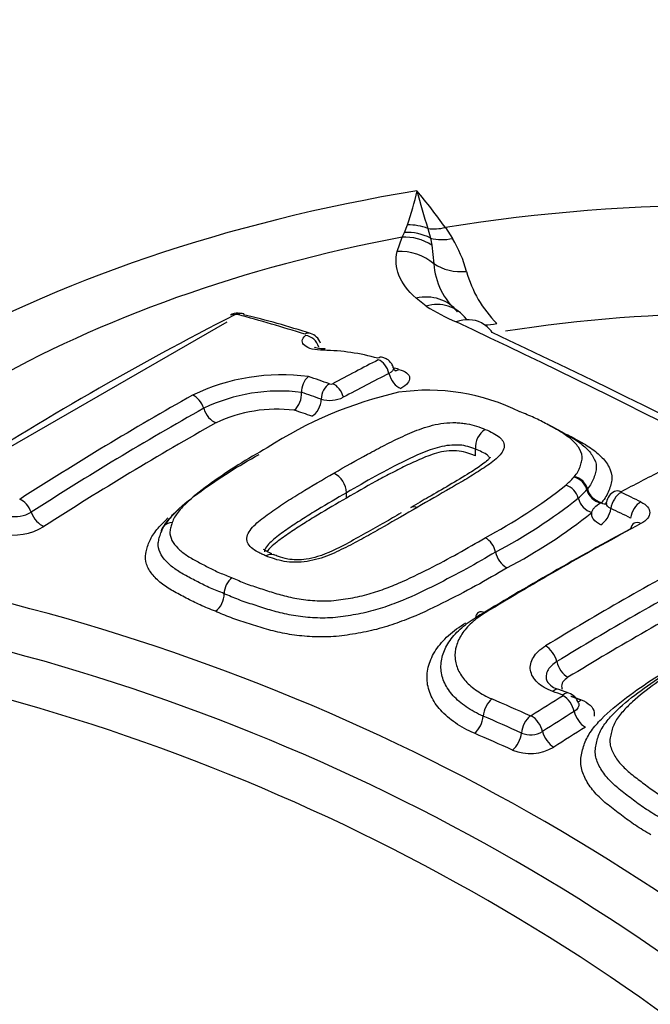
# Paper-space layout 'Sheet1' of a CAD drawing. Units: millimetres. Extents: x 0 to 594, y 0 to 420.
# Drawn here: x 407 to 409, y 383 to 385 of the extents above; entities that cross this region are included whole.
import ezdxf

# ---------------------------------------------------------------- set-up
doc = ezdxf.new("R2010")
doc.units = ezdxf.units.MM
doc.layers.add('II2-04CAP-STD', color=7, linetype='Continuous')
doc.layers.add('TSH-1', color=7, linetype='Continuous')

# ---------------------------------------------------------------- blocks, each defined once
blk = doc.blocks.new('SE5')
at = {"layer": 'II2-04CAP-STD', "color": 7, "linetype": 'Continuous'}
for p, q in [((407.9057, 384.669), (407.9124, 384.6819)), ((407.9124, 384.6819), (407.9205, 384.7022)), ((407.9759, 384.6924), (407.9826, 384.6665)), ((408.0232, 384.6952), (408.0428, 384.6654)), ((407.8928, 384.6298), (407.9057, 384.669)), ((407.9826, 384.6665), (407.9867, 384.6475)), ((407.9867, 384.6475), (407.992, 384.5969)), ((407.971, 384.4816), (407.9436, 384.5033)), ((406.6602, 383.9945), (407.4312, 384.4395)), ((407.6334, 384.2473), (407.6334, 384.2473)), ((408.1049, 384.0934), (408.1049, 384.0935)), ((408.1049, 384.0751), (408.1049, 384.0934)), ((408.3715, 384.0171), (408.3728, 384.0187)), ((408.4083, 383.9857), (408.4067, 383.9838)), ((407.7552, 383.9608), (407.7552, 383.9752)), ((408.4443, 383.9475), (408.4474, 383.9491)), ((408.3583, 383.4308), (408.3307, 383.4407))]:
    blk.add_line(p, q, dxfattribs=at)
for centre, radius, start, end in [((408.8074, 378.1243), 7.5577, 69.19117, 110.7539), ((407.2152, 384.9486), 0.7471, 340.7474, 348.1249), ((406.5101, 383.607), 1.8637, 35.7219, 39.5941), ((409.4044, 385.1611), 1.5034, 194.0994, 198.1666), ((407.7262, 384.478), 0.3678, 15.4597, 30.6173), ((408.1793, 384.6083), 0.1876, 183.4804, 229.1306), ((408.3837, 384.657), 0.3135, 194.9648, 225.1414), ((408.0006, 384.3858), 0.1003, 37.4281, 107.2033), ((408.2984, 385.0051), 0.6175, 237.9758, 246.524), ((411.5083, 376.5368), 8.8995, 117.11236, 122.86778), ((407.4596, 384.4248), 0.0377, 87.5605, 119.9988), ((407.4565, 384.4497), 0.0096, 90.2284, 114.9764), ((407.4568, 384.4444), 0.0149, 75.5773, 91.0822), ((405.807, 378.4795), 6.2038, 72.79616, 74.54216), ((407.4647, 384.4204), 0.0418, 71.5133, 94.9284), ((407.0147, 382.4699), 2.0411, 71.6416, 76.932), ((399.9693, 367.1629), 19.0733, 55.07406, 64.92594), ((407.6477, 384.3696), 0.0387, 18.0207, 75.6019), ((400.1874, 367.3914), 18.7894, 55.07368, 64.92632), ((407.6839, 383.7936), 0.5684, 74.0762, 89.0894), ((411.6534, 376.88), 8.3739, 117.08045, 118.03752), ((407.712, 383.6524), 0.6834, 74.2537, 75.734), ((407.5785, 383.7447), 0.5506, 82.3621, 115.9269), ((407.6875, 384.2498), 0.0542, 131.3909, 182.6802), ((405.5389, 377.986), 6.649, 70.94683, 71.47213), ((411.6808, 376.848), 8.3689, 117.08613, 118.04146), ((407.713, 384.2815), 0.0113, 251.6459, 292.4077), ((407.9759, 383.6931), 0.5604, 63.5482, 98.176), ((411.8826, 376.1749), 9.2575, 119.40234, 122.79087), ((407.5729, 383.7787), 0.4725, 82.6472, 115.7118), ((408.1442, 383.1657), 1.1102, 102.9055, 122.9904), ((407.5718, 384.2447), 0.0616, 312.6405, 2.3893), ((405.5207, 377.9651), 6.6279, 70.92633, 71.41227), ((407.7094, 384.3119), 0.0859, 254.5794, 295.6125), ((411.9095, 376.1455), 9.2505, 119.40324, 122.78648), ((407.5675, 383.8111), 0.3909, 83.2299, 115.1639), ((408.1623, 384.0986), 0.0576, 122.3417, 185.0532), ((407.6919, 383.9723), 0.0633, 2.6427, 62.599), ((408.1635, 384.2024), 0.2785, 312.0794, 318.2991), ((408.3627, 383.9726), 0.0454, 14.3054, 78.9117), ((412.4484, 376.4981), 8.4579, 117.01142, 117.83106), ((407.4633, 385.1191), 1.4313, 297.807, 308.2876), ((408.3369, 383.9496), 0.0479, 13.1894, 73.9484), ((407.4828, 385.0968), 1.45, 297.8079, 308.4059), ((408.2401, 384.1262), 0.2191, 310.9039, 319.4864), ((408.4355, 383.9727), 0.0533, 193.2276, 253.5741), ((408.4981, 383.944), 0.0382, 115.6052, 171.8959), ((405.0236, 376.6719), 8.0892, 64.12602, 64.549), ((405.002, 376.6494), 8.0673, 64.10139, 64.52422), ((406.8572, 383.9944), 0.084, 257.4482, 300.8885), ((407.5036, 385.0731), 1.4719, 297.8114, 308.5267), ((406.8521, 384.0178), 0.1576, 257.2854, 301.6456), ((412.8501, 375.9114), 9.0631, 118.29875, 121.37755), ((412.8303, 375.8849), 9.0777, 118.30783, 121.3702), ((408.1025, 383.8027), 0.0579, 11.4983, 60.5096), ((408.2224, 383.8272), 0.0645, 191.5412, 240.1692), ((412.9825, 375.889), 8.9894, 118.28595, 121.431), ((407.4765, 383.7017), 0.053, 126.4239, 180.5332), ((413.0459, 375.7881), 9.0563, 118.30419, 121.41577), ((407.3645, 383.7007), 0.059, 306.7311, 0.4739), ((405.4072, 378.0841), 5.7719, 43.94634, 76.05366), ((405.3709, 378.0495), 5.6874, 43.9452, 76.0548), ((405.3331, 378.0102), 5.6099, 43.9612, 76.0388), ((408.3412, 383.4917), 0.051, 212.6673, 258.6778), ((413.5907, 375.0522), 9.8813, 122.0835, 122.67463), ((405.0162, 374.3312), 9.6837, 69.91296, 70.08706), ((408.346, 383.3937), 0.0393, 15.5025, 72.0079), ((404.5211, 375.064), 9.1057, 65.80119, 66.51622), ((413.6003, 375.0348), 9.8487, 122.05933, 122.65038), ((404.49, 375.0064), 9.1186, 65.78979, 66.50128), ((408.2546, 383.3724), 0.00298, 249.3316, 300.4387), ((408.2538, 383.3843), 0.066, 248.3025, 300.0597), ((408.253, 383.3951), 0.1277, 248.1089, 300.2213)]:
    blk.add_arc(centre, radius, start, end, dxfattribs=at)
for centre, major_axis, ratio, start_param, end_param in [((408.8074, 383.058), (4.4122, 0), 0.57735, 0.955878, 2.185715), ((408.8074, 383.058), (-2.942, 0), 0.57735, 2.87179, 4.982192), ((408.8074, 383.058), (-3.1291, 0), 0.57735, 4.991181, 6.002179), ((407.923, 384.5577), (-0.1288, 0.0344), 0.926699, 4.489244, 5.035302), ((407.9286, 384.5807), (-0.13, 0.0297), 0.907008, 4.552206, 4.977887), ((408.0232, 384.804), (-0.109, -0.0767), 0.756462, 0.688818, 1.081677), ((408.8074, 383.0886), (-2.8819, 0), 0.57735, 5.030605, 5.962518), ((407.9181, 384.5433), (-0.1232, 0.0509), 0.933367, 4.533862, 5.173977), ((408.0423, 384.7753), (-0.113, -0.0708), 0.778261, 0.623197, 1.121549), ((407.9053, 384.5047), (-0.1288, 0.0343), 0.935759, 4.245688, 5.051389), ((408.0786, 384.6892), (-0.1283, -0.0364), 0.840158, 0.619567, 1.352721), ((408.8074, 383.0941), (-2.3682, 0), 0.57735, 2.876376, 4.977606), ((407.9554, 384.3799), (-0.0894, -0.099), 0.880967, 2.995926, 4.034448), ((407.4577, 384.4241), (0.017, -0.0334), 0.609935, 2.642285, 3.140803), ((407.4617, 384.425), (0.0005, -0.0375), 0.313932, 3.150868, 3.552638), ((407.4657, 384.4246), (-0.01, -0.0361), 0.704348, 3.110016, 3.705865), ((407.4657, 384.4246), (-0.01, -0.0361), 0.704348, 3.082876, 3.110016), ((408.0628, 384.3163), (-0.0539, -0.122), 0.75227, 3.093697, 3.769837), ((408.0628, 384.3163), (-0.0539, -0.122), 0.75227, 2.710631, 3.093697), ((408.1576, 384.5529), (0.0926, 0.096), 0.811358, 3.777362, 4.053845), ((407.6464, 384.3716), (-0.0111, -0.0358), 0.692937, 3.144039, 3.727135), ((407.6484, 384.368), (0.0249, -0.028), 0.790416, 1.035159, 2.431408), ((407.6972, 384.3279), (-0.0002, -0.0375), 0.279179, 3.123596, 3.582753), ((407.8435, 384.3063), (-0.0102, -0.0361), 0.631234, 3.143458, 3.711837), ((407.845, 384.302), (-0.0171, 0.0334), 0.609336, 4.326982, 5.72542), ((407.8935, 384.3478), (0.0113, 0.0401), 0.630931, 3.365182, 3.704399), ((407.8983, 384.2958), (0.019, -0.0371), 0.609284, 4.326859, 5.716722), ((407.7136, 384.2372), (0.0122, 0.0354), 0.679643, 0.627021, 2.025273), ((407.7215, 384.2375), (-0.0176, 0.0331), 0.599273, 4.31656, 5.715344), ((407.3434, 384.2064), (-0.0184, 0.0327), 0.584542, 4.33452, 5.731311), ((407.6566, 384.2201), (-0.0136, -0.0394), 0.679446, 0.635636, 2.025782), ((407.3952, 384.2021), (-0.0204, 0.0363), 0.584532, 1.192906, 2.581143), ((409.0096, 375.6287), (-4.8562, 8.4112), 0.57735, -0.587826, -0.580704), ((407.3173, 376.3723), (4.7427, 8.2146), 0.57735, 0.77288, 0.84246), ((408.3745, 383.9861), (-0.0289, 0.0239), 0.794116, 3.935557, 5.342189), ((408.4458, 383.9853), (0.0321, -0.0265), 0.793884, 3.935051, 5.333114), ((408.444, 383.983), (0.032, -0.0266), 0.781071, 3.937392, 5.29719), ((408.5011, 383.94), (-0.0179, -0.0376), 0.625459, 3.836739, 5.202267), ((408.501, 383.9416), (0.0195, -0.0368), 0.601564, 2.466133, 3.141017), ((406.8765, 383.9248), (-0.0203, 0.0315), 0.543437, 4.301592, 5.697892), ((408.4428, 383.9836), (-0.0195, 0.0368), 0.601341, 2.473598, 3.140928), ((408.4428, 383.9244), (-0.0179, -0.0376), 0.625187, 0.70438, 2.061197), ((408.5547, 383.9143), (-0.0182, -0.0375), 0.621339, 3.84131, 5.207546), ((406.9268, 383.9196), (-0.0225, 0.035), 0.543484, 1.160082, 2.547856), ((407.2885, 383.8622), (0.0353, -0.0126), 0.838233, 2.02088, 3.419852), ((408.5546, 383.8556), (0.0197, -0.0367), 0.596783, 3.150386, 3.811327), ((408.5546, 383.8556), (0.0197, -0.0367), 0.596783, 2.445119, 3.150386), ((408.5491, 375.6611), (4.8549, 8.4089), 0.57735, 0.751645, 0.81357), ((408.134, 383.6144), (0.0217, -0.0356), 0.561117, 2.414029, 3.780464), ((408.297, 383.5251), (0.0217, -0.0356), 0.560655, 1.018751, 2.388952), ((408.8074, 383.058), (2.942, 0), 0.57735, 2.869419, 4.984562), ((408.3537, 383.5085), (0.0217, -0.0356), 0.560858, 4.160614, 5.521698), ((408.8074, 383.0941), (2.3682, 0), 0.57735, 2.861722, 4.99226), ((408.3165, 383.4022), (-0.0142, -0.0392), 0.484867, 3.129249, 3.8734), ((408.344, 383.3922), (-0.0143, -0.0391), 0.482917, 3.142386, 3.874903), ((408.3442, 383.3907), (0.0221, -0.0353), 0.552312, 0.991085, 2.361518), ((408.1524, 383.3819), (-0.0166, -0.0382), 0.548668, 3.917558, 5.28487), ((408.3895, 383.4468), (0.0143, 0.0391), 0.482491, 3.48375, 3.866072), ((408.4011, 383.3725), (0.0221, -0.0353), 0.552666, 4.133108, 5.494712), ((408.0992, 383.3558), (-0.0166, -0.0382), 0.548412, 0.783991, 2.143589), ((408.2559, 383.3361), (-0.0171, -0.038), 0.540886, 3.924456, 5.292497), ((408.2585, 383.3363), (0.0225, -0.0351), 0.544759, 0.986578, 2.355762), ((408.4314, 375.2521), (-5.5152, 7.9782), 0.62668, -0.804012, -0.790142), ((408.2028, 383.3099), (-0.0171, -0.038), 0.54068, 0.79072, 2.151145), ((408.3152, 383.3181), (0.0225, -0.0351), 0.54513, 4.128606, 5.489057), ((408.6905, 375.5795), (4.8576, 8.4137), 0.57735, 0.827287, 0.839755), ((408.8074, 382.6163), (-4.8311, 0), 0.57735, 0, 3.153936)]:
    blk.add_ellipse(centre, major_axis=major_axis, ratio=ratio, start_param=start_param, end_param=end_param, dxfattribs=at)
for points, knots in [([(407.9436, 384.5033), (407.9213, 384.5235), (407.9057, 384.5445), (407.8887, 384.5868), (407.887, 384.6082), (407.8928, 384.6298)], [0, 0, 0, 0, 0.5, 0.5, 1, 1, 1, 1]), ([(407.6929, 384.3619), (407.6816, 384.3619), (407.6713, 384.3631), (407.6536, 384.3674), (407.6465, 384.3706), (407.6372, 384.3783), (407.6349, 384.3827), (407.6356, 384.3923), (407.6386, 384.3973), (407.644, 384.402)], [0, 0, 0, 0, 0.25, 0.25, 0.5, 0.5, 0.75, 0.75, 1, 1, 1, 1]), ([(407.6976, 384.3657), (407.6956, 384.3656), (407.689, 384.3654), (407.6794, 384.3668), (407.6717, 384.3688), (407.6697, 384.3698), (407.6695, 384.3699), (407.6695, 384.3699)], [0, 0, 0, 0, 0.0709541, 0.2785717, 0.4486156, 0.5940948, 0.6222635, 0.6222635, 0.6222635, 0.6222635]), ([(407.8819, 384.3153), (407.8818, 384.316), (407.8812, 384.3204), (407.8761, 384.328), (407.8681, 384.3358), (407.8601, 384.3406), (407.8553, 384.3416), (407.8536, 384.342)], [0, 0, 0, 0, 0.047575, 0.345129, 0.616709, 0.880893, 1, 1, 1, 1]), ([(407.8822, 384.3153), (407.8824, 384.3149), (407.8825, 384.3144), (407.8832, 384.309), (407.8788, 384.3034), (407.8703, 384.299)], [0.4552923, 0.4552923, 0.4552923, 0.4552923, 0.5, 0.5, 1, 1, 1, 1]), ([(407.8886, 384.3053), (407.8887, 384.3052), (407.8872, 384.3063), (407.8828, 384.3114), (407.8825, 384.315), (407.8825, 384.3154)], [0.4044195, 0.4044195, 0.4044195, 0.4044195, 0.6504294, 0.9682474, 1, 1, 1, 1]), ([(407.8974, 384.3101), (407.9061, 384.3076), (407.9132, 384.3043), (407.9231, 384.2964), (407.9259, 384.2918), (407.9269, 384.2822), (407.9251, 384.2771), (407.9168, 384.2673), (407.9105, 384.2625), (407.9022, 384.2583)], [0, 0, 0, 0, 0.25, 0.25, 0.5, 0.5, 0.75, 0.75, 1, 1, 1, 1]), ([(408.3728, 384.0187), (408.3765, 384.0231), (408.3797, 384.0276), (408.3848, 384.0366), (408.3867, 384.0411), (408.39, 384.0503), (408.3915, 384.0548), (408.3937, 384.0639), (408.3944, 384.0685), (408.3935, 384.082), (408.3897, 384.0905), (408.3785, 384.107), (408.371, 384.1148), (408.3536, 384.1293), (408.3436, 384.136), (408.322, 384.1488), (408.3105, 384.155), (408.2878, 384.1672), (408.2763, 384.1733), (408.2518, 384.1845), (408.2386, 384.1897), (408.2256, 384.1949)], [0, 0, 0, 0, 0.0625, 0.0625, 0.125, 0.125, 0.1875, 0.1875, 0.25, 0.25, 0.375, 0.375, 0.5, 0.5, 0.625, 0.625, 0.75, 0.75, 0.875, 0.875, 1, 1, 1, 1]), ([(407.721, 384.0285), (407.7512, 384.046), (407.7815, 384.0632), (407.8279, 384.0883), (407.8434, 384.0965), (407.8749, 384.1128), (407.8911, 384.1207), (407.9243, 384.1358), (407.9413, 384.1433), (407.9687, 384.1529), (407.9781, 384.1558), (407.9981, 384.1607), (408.0087, 384.1627), (408.0299, 384.1652), (408.0408, 384.1658), (408.0564, 384.1652), (408.0615, 384.1649), (408.0716, 384.1639), (408.0766, 384.1633), (408.0908, 384.1608), (408.0994, 384.1584), (408.1159, 384.1531), (408.124, 384.1504), (408.1315, 384.1473)], [0, 0, 0, 0, 0.25, 0.25, 0.375, 0.375, 0.5, 0.5, 0.625, 0.625, 0.6875, 0.6875, 0.75, 0.75, 0.8125, 0.8125, 0.84375, 0.84375, 0.875, 0.875, 0.9375, 0.9375, 1, 1, 1, 1]), ([(408.1315, 384.1473), (408.1391, 384.1442), (408.146, 384.1408), (408.1594, 384.1337), (408.1655, 384.13), (408.1727, 384.1237), (408.1747, 384.1214), (408.1782, 384.1169), (408.1797, 384.1145), (408.183, 384.1073), (408.1834, 384.1021), (408.1811, 384.0919), (408.1784, 384.0867), (408.1709, 384.0767), (408.1661, 384.0719), (408.1497, 384.0576), (408.1366, 384.0486), (408.1096, 384.0308), (408.0956, 384.022), (408.0666, 384.0047), (408.0519, 383.9961), (408.0075, 383.9702), (407.9773, 383.9529), (407.9469, 383.9354)], [0, 0, 0, 0, 0.0625, 0.0625, 0.125, 0.125, 0.15625, 0.15625, 0.1875, 0.1875, 0.25, 0.25, 0.3125, 0.3125, 0.375, 0.375, 0.5, 0.5, 0.625, 0.625, 0.75, 0.75, 1, 1, 1, 1]), ([(408.299, 384.1613), (408.3111, 384.1555), (408.3226, 384.1494), (408.3464, 384.1364), (408.359, 384.1296), (408.382, 384.1153), (408.3924, 384.1077), (408.4104, 384.0915), (408.418, 384.0827), (408.4289, 384.0644), (408.4324, 384.055), (408.4325, 384.0401), (408.4316, 384.0351), (408.4291, 384.0252), (408.4274, 384.0202), (408.4237, 384.0102), (408.4215, 384.0052), (408.4158, 383.9954), (408.4123, 383.9905), (408.4083, 383.9857)], [0.1351656, 0.1351656, 0.1351656, 0.1351656, 0.25, 0.25, 0.375, 0.375, 0.5, 0.5, 0.625, 0.625, 0.75, 0.75, 0.8125, 0.8125, 0.875, 0.875, 0.9375, 0.9375, 1, 1, 1, 1]), ([(408.3555, 384.1323), (408.3613, 384.1292), (408.367, 384.1261), (408.3864, 384.1155), (408.4001, 384.108), (408.4247, 384.0917), (408.4358, 384.0829), (408.4543, 384.0646), (408.4617, 384.055), (408.4722, 384.0346), (408.4751, 384.024), (408.4744, 384.008), (408.4733, 384.0027), (408.4703, 383.9918), (408.4686, 383.9864), (408.4644, 383.9756), (408.4619, 383.9702), (408.4555, 383.9596), (408.4517, 383.9543), (408.4474, 383.9491)], [0.1973022, 0.1973022, 0.1973022, 0.1973022, 0.25, 0.25, 0.375, 0.375, 0.5, 0.5, 0.625, 0.625, 0.75, 0.75, 0.8125, 0.8125, 0.875, 0.875, 0.9375, 0.9375, 1, 1, 1, 1]), ([(407.5397, 384.0969), (407.5131, 384.0819), (407.4867, 384.0667), (407.4365, 384.035), (407.4125, 384.0187), (407.366, 383.9854), (407.3436, 383.9684), (407.3149, 383.9414), (407.306, 383.9321), (407.2949, 383.918), (407.2917, 383.9133), (407.2864, 383.9038), (407.2844, 383.8991), (407.2827, 383.8943)], [0, 0, 0, 0, 0.25, 0.25, 0.5, 0.5, 0.75, 0.75, 0.875, 0.875, 0.9375, 0.9375, 1, 1, 1, 1]), ([(408.1049, 384.0935), (408.0919, 384.099), (408.0783, 384.1033), (408.0441, 384.1056), (408.0244, 384.1035), (407.9723, 384.0902), (407.9442, 384.0763), (407.8596, 384.0355), (407.8077, 384.0057), (407.7552, 383.9752)], [0, 0, 0, 0, 0.125, 0.125, 0.25, 0.25, 0.5, 0.5, 1, 1, 1, 1]), ([(408.1428, 384.0704), (408.1417, 384.0727), (408.1397, 384.075), (408.1375, 384.077), (408.1338, 384.0802), (408.1282, 384.0829), (408.1223, 384.0857), (408.1168, 384.0883), (408.1111, 384.0909), (408.1049, 384.0934), (408.1049, 384.0934), (408.1049, 384.0934), (408.1049, 384.0934)], [0.8375977, 0.8375977, 0.8375977, 0.8375977, 0.8773266, 0.8773266, 0.8773266, 0.9407529, 0.9407529, 0.9407529, 0.9999888, 0.9999888, 0.9999888, 1, 1, 1, 1]), ([(407.2517, 383.8661), (407.2535, 383.8712), (407.2556, 383.8763), (407.261, 383.8864), (407.2642, 383.8914), (407.2754, 383.9063), (407.2845, 383.9161), (407.3139, 383.9445), (407.3369, 383.9624), (407.3853, 383.9974), (407.4104, 384.0145), (407.4627, 384.0477), (407.4902, 384.0635), (407.518, 384.0793)], [0, 0, 0, 0, 0.0625, 0.0625, 0.125, 0.125, 0.25, 0.25, 0.5, 0.5, 0.75, 0.75, 1, 1, 1, 1]), ([(408.1049, 384.0751), (408.1016, 384.0765), (408.0982, 384.0778), (408.0911, 384.0802), (408.0876, 384.0814), (408.0767, 384.0849), (408.0689, 384.087), (408.0516, 384.0891), (408.0424, 384.0896), (408.0238, 384.0882), (408.0146, 384.0866), (407.9972, 384.0822), (407.9889, 384.0795), (407.9732, 384.0738), (407.9657, 384.0708), (407.9509, 384.0645), (407.9437, 384.0612), (407.9294, 384.0547), (407.9223, 384.0514), (407.9012, 384.0412), (407.8877, 384.0341), (407.8607, 384.0199), (407.8473, 384.0127), (407.8074, 383.9909), (407.7812, 383.976), (407.7552, 383.9608)], [0, 0, 0, 0, 0.03125, 0.03125, 0.0625, 0.0625, 0.125, 0.125, 0.1875, 0.1875, 0.25, 0.25, 0.3125, 0.3125, 0.375, 0.375, 0.4375, 0.4375, 0.5, 0.5, 0.625, 0.625, 0.75, 0.75, 1, 1, 1, 1]), ([(408.1448, 384.0715), (408.1447, 384.0714), (408.1441, 384.0699), (408.1375, 384.063), (408.1198, 384.0489), (408.0674, 384.0146), (407.9985, 383.9753), (407.9473, 383.9455), (407.9296, 383.9354)], [0.0698438, 0.0698438, 0.0698438, 0.0698438, 0.1063623, 0.1581991, 0.2360938, 0.3893282, 0.8217736, 1, 1, 1, 1]), ([(407.5365, 383.8039), (407.5327, 383.8054), (407.5291, 383.807), (407.5221, 383.8105), (407.5186, 383.8122), (407.5085, 383.8175), (407.5022, 383.8213), (407.4927, 383.8301), (407.4892, 383.835), (407.4849, 383.8452), (407.4846, 383.8508), (407.487, 383.8619), (407.4898, 383.8676), (407.4976, 383.8787), (407.5025, 383.884), (407.5189, 383.8996), (407.532, 383.9095), (407.5589, 383.929), (407.5729, 383.9385), (407.6018, 383.9571), (407.6164, 383.9662), (407.6607, 383.9934), (407.6908, 384.0111), (407.721, 384.0285)], [0, 0, 0, 0, 0.03125, 0.03125, 0.0625, 0.0625, 0.125, 0.125, 0.1875, 0.1875, 0.25, 0.25, 0.3125, 0.3125, 0.375, 0.375, 0.5, 0.5, 0.625, 0.625, 0.75, 0.75, 1, 1, 1, 1]), ([(407.7552, 383.9752), (407.7288, 383.9601), (407.7027, 383.9448), (407.664, 383.9213), (407.6513, 383.9134), (407.6259, 383.8974), (407.6133, 383.8893), (407.5952, 383.8769), (407.5893, 383.8726), (407.5776, 383.8642), (407.5718, 383.8599), (407.5607, 383.8512), (407.5554, 383.8468), (407.5457, 383.8379), (407.5413, 383.8333), (407.5347, 383.8238), (407.5325, 383.8191), (407.5324, 383.8148)], [0, 0, 0, 0, 0.25, 0.25, 0.375, 0.375, 0.5, 0.5, 0.5625, 0.5625, 0.625, 0.625, 0.6875, 0.6875, 0.75, 0.75, 0.811461, 0.811461, 0.811461, 0.811461]), ([(407.7552, 383.9608), (407.7288, 383.9457), (407.7026, 383.9304), (407.6639, 383.9068), (407.6511, 383.8989), (407.6258, 383.8829), (407.6131, 383.8748), (407.595, 383.8624), (407.5891, 383.8582), (407.5774, 383.8497), (407.5716, 383.8454), (407.5604, 383.8368), (407.5551, 383.8323), (407.5461, 383.8238), (407.5422, 383.8198), (407.5391, 383.8157)], [0, 0, 0, 0, 0.25, 0.25, 0.375, 0.375, 0.5, 0.5, 0.5625, 0.5625, 0.625, 0.625, 0.6875, 0.6875, 0.7421456, 0.7421456, 0.7421456, 0.7421456]), ([(407.9469, 383.9354), (407.9167, 383.9179), (407.8863, 383.9002), (407.8399, 383.8737), (407.8243, 383.8648), (407.7927, 383.8472), (407.7765, 383.8386), (407.7432, 383.8217), (407.7263, 383.8133), (407.6986, 383.8021), (407.6891, 383.7987), (407.6691, 383.7929), (407.6586, 383.7905), (407.6375, 383.7872), (407.6267, 383.7864), (407.606, 383.7866), (407.5958, 383.7874), (407.577, 383.7904), (407.5684, 383.7928), (407.552, 383.798), (407.5439, 383.8007), (407.5365, 383.8039)], [0, 0, 0, 0, 0.25, 0.25, 0.375, 0.375, 0.5, 0.5, 0.625, 0.625, 0.6875, 0.6875, 0.75, 0.75, 0.8125, 0.8125, 0.875, 0.875, 0.9375, 0.9375, 1, 1, 1, 1]), ([(408.4204, 383.9216), (408.4209, 383.924), (408.4218, 383.9263), (408.4243, 383.931), (408.426, 383.9332), (408.4321, 383.9399), (408.4376, 383.9439), (408.4443, 383.9475)], [0, 0, 0, 0, 0.25, 0.25, 0.5, 0.5, 1, 1, 1, 1]), ([(408.472, 383.9322), (408.464, 383.936), (408.4594, 383.9415), (408.4594, 383.948), (408.4595, 383.9489), (408.4597, 383.9498)], [0, 0, 0, 0, 0.5, 0.5, 0.5821273, 0.5821273, 0.5821273, 0.5821273]), ([(408.5536, 383.9502), (408.5612, 383.9466), (408.5672, 383.9421), (408.5753, 383.9323), (408.5775, 383.9268), (408.5774, 383.9106), (408.5687, 383.8995), (408.5535, 383.8913)], [0, 0, 0, 0, 0.25, 0.25, 0.5, 0.5, 1, 1, 1, 1]), ([(407.3998, 383.6535), (407.3856, 383.659), (407.3715, 383.6645), (407.3451, 383.6765), (407.3328, 383.6829), (407.3085, 383.6957), (407.2962, 383.702), (407.2731, 383.7153), (407.2623, 383.7224), (407.243, 383.7376), (407.2348, 383.7457), (407.2214, 383.7627), (407.2161, 383.7717), (407.2099, 383.7907), (407.2092, 383.8005), (407.2117, 383.8156), (407.2131, 383.8207), (407.2161, 383.8309), (407.2178, 383.836), (407.2241, 383.8513), (407.2302, 383.8614), (407.2458, 383.8815), (407.2551, 383.8914), (407.2673, 383.9032), (407.2695, 383.9052), (407.2717, 383.9073)], [0, 0, 0, 0, 0.0625, 0.0625, 0.125, 0.125, 0.1875, 0.1875, 0.25, 0.25, 0.3125, 0.3125, 0.375, 0.375, 0.4375, 0.4375, 0.46875, 0.46875, 0.5, 0.5, 0.5625, 0.5625, 0.625, 0.625, 0.6384851, 0.6384851, 0.6384851, 0.6384851]), ([(407.3001, 383.9302), (407.298, 383.9283), (407.2959, 383.9263), (407.2841, 383.915), (407.2751, 383.9052), (407.2641, 383.8906), (407.2608, 383.8857), (407.2555, 383.876), (407.2535, 383.8711), (407.2517, 383.8661)], [0.7240622, 0.7240622, 0.7240622, 0.7240622, 0.75, 0.75, 0.875, 0.875, 0.9375, 0.9375, 1, 1, 1, 1]), ([(407.9036, 383.9204), (407.8868, 383.9107), (407.8413, 383.8844), (407.7662, 383.8418), (407.6973, 383.8065), (407.6479, 383.794), (407.6192, 383.7923), (407.5935, 383.795), (407.5733, 383.8008), (407.562, 383.8055), (407.5572, 383.8076)], [0, 0, 0, 0, 0.147492, 0.469433, 0.685934, 0.757368, 0.818029, 0.87938, 0.955864, 1, 1, 1, 1]), ([(408.4443, 383.8885), (408.4356, 383.8927), (408.4289, 383.8978), (408.4228, 383.9063), (408.4213, 383.9094), (408.4199, 383.9154), (408.4198, 383.9185), (408.4204, 383.9216)], [0, 0, 0, 0, 0.5, 0.5, 0.75, 0.75, 1, 1, 1, 1]), ([(407.2827, 383.8943), (407.2812, 383.8901), (407.2799, 383.886), (407.2777, 383.8777), (407.2768, 383.8736), (407.2758, 383.8614), (407.278, 383.8534), (407.2856, 383.8384), (407.291, 383.8314), (407.3043, 383.818), (407.3122, 383.8117), (407.3296, 383.8), (407.3392, 383.7946), (407.359, 383.784), (407.3691, 383.7787), (407.3894, 383.7682), (407.3997, 383.763), (407.4218, 383.7534), (407.4334, 383.7489), (407.445, 383.7444)], [0, 0, 0, 0, 0.0625, 0.0625, 0.125, 0.125, 0.25, 0.25, 0.375, 0.375, 0.5, 0.5, 0.625, 0.625, 0.75, 0.75, 0.875, 0.875, 1, 1, 1, 1]), ([(407.4235, 383.7012), (407.4108, 383.7062), (407.3981, 383.7111), (407.3743, 383.7216), (407.3632, 383.7273), (407.3414, 383.7387), (407.3305, 383.7444), (407.3092, 383.756), (407.2991, 383.7621), (407.2809, 383.7751), (407.2726, 383.7822), (407.259, 383.797), (407.2535, 383.8048), (407.246, 383.8214), (407.2441, 383.8301), (407.2453, 383.8435), (407.2462, 383.848), (407.2487, 383.857), (407.2501, 383.8616), (407.2517, 383.8661)], [0, 0, 0, 0, 0.125, 0.125, 0.25, 0.25, 0.375, 0.375, 0.5, 0.5, 0.625, 0.625, 0.75, 0.75, 0.875, 0.875, 0.9375, 0.9375, 1, 1, 1, 1]), ([(407.445, 383.7444), (407.4569, 383.7392), (407.4688, 383.7339), (407.494, 383.7243), (407.5074, 383.7199), (407.5341, 383.7113), (407.5475, 383.7069), (407.5748, 383.6986), (407.5888, 383.6947), (407.6186, 383.6883), (407.6343, 383.6857), (407.6668, 383.6823), (407.6835, 383.6814), (407.7094, 383.6819), (407.7183, 383.6824), (407.7356, 383.6843), (407.7442, 383.6856), (407.77, 383.6899), (407.7873, 383.693), (407.8205, 383.7013), (407.8361, 383.7064), (407.8668, 383.7174), (407.8817, 383.7234), (407.9252, 383.742), (407.9523, 383.7555), (408.0057, 383.7826), (408.032, 383.7964), (408.0826, 383.8244), (408.1069, 383.8388), (408.131, 383.8531)], [0, 0, 0, 0, 0.0625, 0.0625, 0.125, 0.125, 0.1875, 0.1875, 0.25, 0.25, 0.3125, 0.3125, 0.375, 0.375, 0.40625, 0.40625, 0.4375, 0.4375, 0.5, 0.5, 0.5625, 0.5625, 0.625, 0.625, 0.75, 0.75, 0.875, 0.875, 1, 1, 1, 1]), ([(408.1593, 383.8143), (408.1335, 383.799), (408.1076, 383.7836), (408.0533, 383.7538), (408.0252, 383.7392), (407.968, 383.7103), (407.9387, 383.6961), (407.8915, 383.6766), (407.8754, 383.6705), (407.8423, 383.6593), (407.8252, 383.6542), (407.7982, 383.6482), (407.7891, 383.6464), (407.7709, 383.6431), (407.7617, 383.6415), (407.7434, 383.6387), (407.7342, 383.6375), (407.7156, 383.6358), (407.7062, 383.6353), (407.6787, 383.6349), (407.6609, 383.6358), (407.6262, 383.6394), (407.6093, 383.642), (407.5774, 383.6487), (407.5622, 383.6526), (407.5329, 383.6614), (407.5187, 383.6661), (407.4901, 383.6752), (407.4759, 383.6799), (407.4489, 383.6901), (407.4362, 383.6957), (407.4235, 383.7012)], [0, 0, 0, 0, 0.125, 0.125, 0.25, 0.25, 0.375, 0.375, 0.4375, 0.4375, 0.5, 0.5, 0.53125, 0.53125, 0.5625, 0.5625, 0.59375, 0.59375, 0.625, 0.625, 0.6875, 0.6875, 0.75, 0.75, 0.8125, 0.8125, 0.875, 0.875, 0.9375, 0.9375, 1, 1, 1, 1]), ([(407.5523, 383.8093), (407.545, 383.813), (407.5357, 383.8176), (407.5302, 383.8219), (407.5306, 383.8221), (407.5308, 383.8217)], [0, 0, 0, 0, 0.3365946, 0.5158549, 0.6786916, 0.6786916, 0.6786916, 0.6786916]), ([(408.1904, 383.7712), (408.1626, 383.7548), (408.1346, 383.7382), (408.076, 383.7063), (408.0458, 383.6906), (407.9838, 383.6597), (407.9517, 383.6446), (407.9005, 383.6244), (407.8829, 383.6181), (407.8462, 383.6066), (407.8274, 383.6018), (407.7986, 383.5959), (407.7889, 383.5942), (407.7694, 383.5908), (407.7596, 383.5892), (407.73, 383.5852), (407.7102, 383.5838), (407.6716, 383.5836), (407.6527, 383.5846), (407.6158, 383.5883), (407.5982, 383.591), (407.5643, 383.5978), (407.548, 383.6019), (407.5166, 383.6111), (407.5014, 383.6161), (407.4709, 383.6259), (407.4557, 383.6308), (407.4269, 383.6416), (407.4133, 383.6476), (407.3998, 383.6535)], [0, 0, 0, 0, 0.125, 0.125, 0.25, 0.25, 0.375, 0.375, 0.4375, 0.4375, 0.5, 0.5, 0.53125, 0.53125, 0.5625, 0.5625, 0.625, 0.625, 0.6875, 0.6875, 0.75, 0.75, 0.8125, 0.8125, 0.875, 0.875, 0.9375, 0.9375, 1, 1, 1, 1]), ([(408.1311, 383.6491), (408.1173, 383.6406), (408.1052, 383.6316), (408.0841, 383.6124), (408.0751, 383.602), (408.0612, 383.5811), (408.0562, 383.5703), (408.0499, 383.5484), (408.0487, 383.5372), (408.0505, 383.5153), (408.0534, 383.5044), (408.0631, 383.4835), (408.0698, 383.4735), (408.0869, 383.4545), (408.0974, 383.4455), (408.1212, 383.4293), (408.1346, 383.422), (408.1496, 383.4155)], [0, 0, 0, 0, 0.125, 0.125, 0.25, 0.25, 0.375, 0.375, 0.5, 0.5, 0.625, 0.625, 0.75, 0.75, 0.875, 0.875, 1, 1, 1, 1]), ([(408.1022, 383.3223), (408.083, 383.3306), (408.0658, 383.34), (408.0352, 383.3609), (408.0217, 383.3725), (407.9997, 383.3969), (407.9911, 383.4097), (407.9787, 383.4366), (407.975, 383.4506), (407.9727, 383.4785), (407.9742, 383.4928), (407.9822, 383.5211), (407.9888, 383.5349), (408.0066, 383.5619), (408.0182, 383.5752), (408.0452, 383.5999), (408.0608, 383.6114), (408.0785, 383.6222)], [0, 0, 0, 0, 0.125, 0.125, 0.25, 0.25, 0.375, 0.375, 0.5, 0.5, 0.625, 0.625, 0.75, 0.75, 0.875, 0.875, 1, 1, 1, 1]), ([(408.1258, 383.3688), (408.1087, 383.3762), (408.0934, 383.3846), (408.0662, 383.4032), (408.0542, 383.4135), (408.0346, 383.4352), (408.0269, 383.4466), (408.0159, 383.4705), (408.0125, 383.4829), (408.0106, 383.5079), (408.0119, 383.5207), (408.0191, 383.5458), (408.0249, 383.558), (408.0407, 383.582), (408.051, 383.5938), (408.0751, 383.6158), (408.089, 383.6261), (408.1047, 383.6357)], [0, 0, 0, 0, 0.125, 0.125, 0.25, 0.25, 0.375, 0.375, 0.5, 0.5, 0.625, 0.625, 0.75, 0.75, 0.875, 0.875, 1, 1, 1, 1]), ([(408.3144, 383.4359), (408.3058, 383.439), (408.2981, 383.4426), (408.2841, 383.4508), (408.2779, 383.4554), (408.2624, 383.4701), (408.256, 383.4815), (408.2531, 383.499), (408.2533, 383.5051), (408.256, 383.5168), (408.2584, 383.5227), (408.2654, 383.5342), (408.2699, 383.5396), (408.2809, 383.5499), (408.2874, 383.5549), (408.2948, 383.5593)], [0, 0, 0, 0, 0.125, 0.125, 0.25, 0.25, 0.5, 0.5, 0.625, 0.625, 0.75, 0.75, 0.875, 0.875, 1, 1, 1, 1]), ([(408.6083, 383.0913), (408.5949, 383.0992), (408.5815, 383.1071), (408.5564, 383.1236), (408.5446, 383.1323), (408.5214, 383.1498), (408.5097, 383.1584), (408.4875, 383.1763), (408.4772, 383.1855), (408.459, 383.2048), (408.4512, 383.2149), (408.4386, 383.2359), (408.4339, 383.2467), (408.4303, 383.2632), (408.4296, 383.2689), (408.4298, 383.2802), (408.4307, 383.2858), (408.433, 383.2969), (408.4345, 383.3025), (408.4377, 383.3136), (408.4397, 383.3191), (408.4468, 383.3354), (408.4537, 383.3457), (408.4698, 383.3659), (408.479, 383.3758), (408.5084, 383.404), (408.5307, 383.4215), (408.5769, 383.4555), (408.6007, 383.472), (408.6505, 383.5037), (408.6768, 383.5188), (408.7031, 383.5336)], [0, 0, 0, 0, 0.0625, 0.0625, 0.125, 0.125, 0.1875, 0.1875, 0.25, 0.25, 0.3125, 0.3125, 0.375, 0.375, 0.40625, 0.40625, 0.4375, 0.4375, 0.46875, 0.46875, 0.5, 0.5, 0.5625, 0.5625, 0.625, 0.625, 0.75, 0.75, 0.875, 0.875, 1, 1, 1, 1]), ([(408.7317, 383.5448), (408.7072, 383.5311), (408.6827, 383.5171), (408.6361, 383.4877), (408.6139, 383.4724), (408.5705, 383.441), (408.5494, 383.4249), (408.521, 383.399), (408.5121, 383.3901), (408.4959, 383.3716), (408.4887, 383.3621), (408.478, 383.3423), (408.475, 383.3319), (408.4711, 383.3163), (408.47, 383.3111), (408.4691, 383.3006), (408.4694, 383.2953), (408.4725, 383.2798), (408.4769, 383.2698), (408.4889, 383.2502), (408.4964, 383.241), (408.5137, 383.2232), (408.5236, 383.2146), (408.5446, 383.1981), (408.5555, 383.1901), (408.5771, 383.1738), (408.5881, 383.1657), (408.6116, 383.1504), (408.6241, 383.1431), (408.6366, 383.1357)], [0, 0, 0, 0, 0.125, 0.125, 0.25, 0.25, 0.375, 0.375, 0.4375, 0.4375, 0.5, 0.5, 0.5625, 0.5625, 0.59375, 0.59375, 0.625, 0.625, 0.6875, 0.6875, 0.75, 0.75, 0.8125, 0.8125, 0.875, 0.875, 0.9375, 0.9375, 1, 1, 1, 1]), ([(408.3254, 383.5168), (408.315, 383.5105), (408.3071, 383.503), (408.2996, 383.4909), (408.2979, 383.4867), (408.2961, 383.4784), (408.2959, 383.4742), (408.2969, 383.4681), (408.2974, 383.4662), (408.298, 383.4643)], [0, 0, 0, 0, 0.25, 0.25, 0.375, 0.375, 0.5, 0.5, 0.5584847, 0.5584847, 0.5584847, 0.5584847]), ([(408.5803, 383.0471), (408.5661, 383.0554), (408.5518, 383.0638), (408.5254, 383.0814), (408.513, 383.0906), (408.4885, 383.109), (408.4761, 383.1182), (408.4529, 383.1371), (408.442, 383.147), (408.4228, 383.1678), (408.4146, 383.1785), (408.4014, 383.2006), (408.3962, 383.2122), (408.3903, 383.2357), (408.3897, 383.2475), (408.3924, 383.2654), (408.3938, 383.2713), (408.3969, 383.2832), (408.3987, 383.2891), (408.4051, 383.3065), (408.4112, 383.3178), (408.427, 383.34), (408.4362, 383.3507), (408.4663, 383.3816), (408.4897, 383.4007), (408.5392, 383.4378), (408.5649, 383.4557), (408.6182, 383.4901), (408.6464, 383.5063), (408.6747, 383.5222)], [0, 0, 0, 0, 0.0625, 0.0625, 0.125, 0.125, 0.1875, 0.1875, 0.25, 0.25, 0.3125, 0.3125, 0.375, 0.375, 0.4375, 0.4375, 0.46875, 0.46875, 0.5, 0.5, 0.5625, 0.5625, 0.625, 0.625, 0.75, 0.75, 0.875, 0.875, 1, 1, 1, 1]), ([(408.3557, 383.4744), (408.3495, 383.4706), (408.3449, 383.4662), (408.3391, 383.4568), (408.3379, 383.4517), (408.339, 383.4453), (408.3394, 383.4438), (408.34, 383.4424)], [0, 0, 0, 0, 0.25, 0.25, 0.5, 0.5, 0.577839, 0.577839, 0.577839, 0.577839]), ([(408.3843, 383.4045), (408.3846, 383.4037), (408.3848, 383.4028), (408.3861, 383.3948), (408.3815, 383.3871), (408.3727, 383.3816)], [0.4395199, 0.4395199, 0.4395199, 0.4395199, 0.5, 0.5, 1, 1, 1, 1]), ([(408.3913, 383.413), (408.4014, 383.4093), (408.4097, 383.4043), (408.422, 383.3924), (408.4257, 383.3857), (408.4273, 383.3754), (408.4272, 383.3722), (408.4266, 383.3689)], [0, 0, 0, 0, 0.25, 0.25, 0.5, 0.5, 0.6147254, 0.6147254, 0.6147254, 0.6147254])]:
    blk.add_open_spline(points, degree=3, knots=knots, dxfattribs=at)
for points, degree in [([(407.9295, 383.9355), (407.9341, 383.9383), (407.9404, 383.9382), (407.9469, 383.9354)], 3), ([(407.5365, 383.8039), (407.5435, 383.8083), (407.551, 383.8095), (407.5571, 383.8073)], 3), ([(408.3638, 383.423), (408.3776, 383.418), (408.3913, 383.413)], 2)]:
    blk.add_open_spline(points, degree=degree, dxfattribs=at)

psp = doc.layouts.new('Sheet1')

# ---------------------------------------------------------------- block references
at = {"layer": 'TSH-1'}
psp.add_blockref('SE5', (0, 0), dxfattribs=at)

doc.saveas('drawing.dxf')
